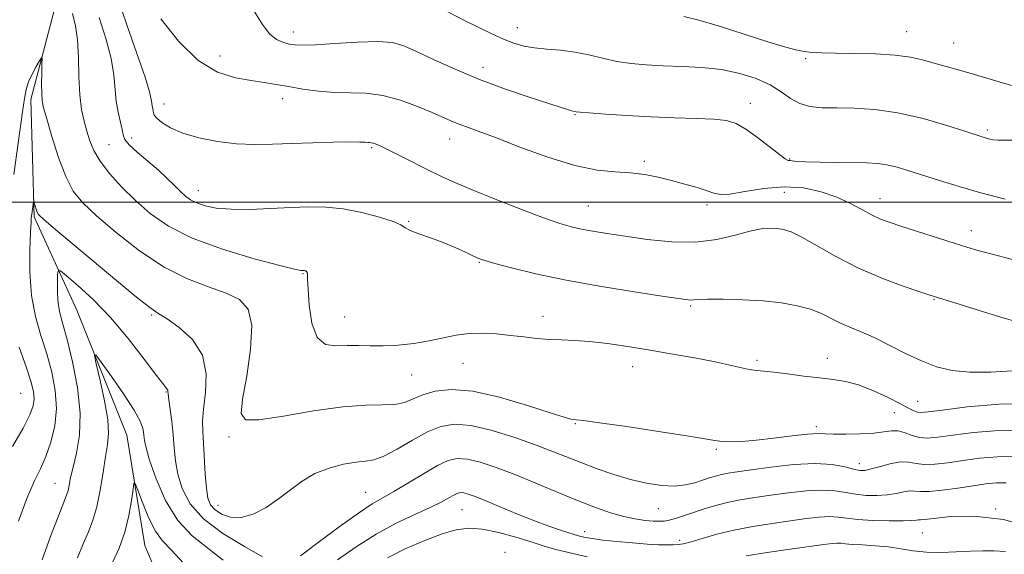
# Model space of a CAD drawing. Extents: x 2089800 to 2092700, y 324800 to 327700.
# Drawn here: x 2090229 to 2090464, y 325416 to 325544 of the extents above; entities that cross this region are included whole.
import ezdxf

# ---------------------------------------------------------------- set-up
doc = ezdxf.new("R2010")
doc.units = 0
doc.header["$MEASUREMENT"] = 0
for name, color, linetype, lineweight in [('32000', 7, 'Continuous', 0), ('DTM HARD BREAKLINE', 7, 'Continuous', 0), ('DTM SPOT ELEVATION', 2, 'Continuous', 13), ('INDEX CONTOUR', 41, 'Continuous', 13), ('INTERMEDIATE CONTOUR', 44, 'Continuous', 0)]:
    doc.layers.add(name, color=color, linetype=linetype, lineweight=lineweight)

msp = doc.modelspace()

# ---------------------------------------------------------------- linework, layer by layer
at = {"layer": '32000', "flags": 128}
msp.add_lwpolyline([(2090000, 325500), (2092500, 325500)], dxfattribs=at)
at = {"layer": 'DTM HARD BREAKLINE'}
msp.add_polyline3d([(2090237.47, 325545.38, 1146.58), (2090231.97, 325524.45, 1145.43), (2090232.79, 325496.46, 1143.78), (2090243.01, 325474.18, 1140.57), (2090254.89, 325444.3, 1138.82), (2090259.24, 325418, 1136.81), (2090270.57, 325391.05, 1134.05), (2090282.69, 325381.57, 1131.71), (2090300.74, 325379.02, 1130.47), (2090324.07, 325379.9, 1128.91), (2090352.11, 325384.22, 1126.53), (2090382.41, 325382.68, 1124.6), (2090410.19, 325365.43, 1122.9), (2090432.69, 325345.92, 1121.21), (2090451.76, 325332.27, 1119.33), (2090472, 325318.62, 1117.12)], dxfattribs=at)
at = {"layer": 'DTM SPOT ELEVATION'}
for p in [(2090294.68, 325540.61, 1156.6), (2090348.1, 325541.66, 1158.7), (2090441.09, 325540.67, 1160.8), (2090452.29, 325537.94, 1160.8), (2090277.13, 325534.87, 1154.8), (2090417, 325534.24, 1159.8), (2090339.9, 325532.16, 1156.6), (2090263.82, 325523.44, 1152.7), (2090292.13, 325524.66, 1153.4), (2090403.73, 325523.56, 1156.6), (2090361.93, 325520.89, 1155.9), (2090460.35, 325517.18, 1158.3), (2090250.66, 325513.68, 1149), (2090256.04, 325515.28, 1150.7), (2090331.94, 325515.05, 1153.3), (2090313.33, 325513.01, 1151.8), (2090378.44, 325509.68, 1154.3), (2090413.13, 325510.24, 1156.1), (2090271.98, 325502.71, 1150.7), (2090411.84, 325502.31, 1153), (2090434.67, 325500.81, 1154.7), (2090365.05, 325499.03, 1152.9), (2090393.4, 325499.26, 1153.6), (2090322.22, 325495.4, 1150.1), (2090456.48, 325493.14, 1154.6), (2090339.07, 325485.63, 1149.9), (2090296.95, 325482.87, 1147.9), (2090447.57, 325476.74, 1151.9), (2090389.54, 325475.2, 1149.8), (2090260.81, 325473.02, 1143.8), (2090306.89, 325472.52, 1148.9), (2090354.22, 325472.67, 1148.6), (2090405.38, 325462.21, 1148.3), (2090422.14, 325462.68, 1148.7), (2090335.19, 325461.47, 1147.1), (2090375.69, 325460.66, 1147.3), (2090322.89, 325458.7, 1147.2), (2090229.56, 325454.32, 1147.2), (2090264.27, 325454.67, 1141.9), (2090443.69, 325452.39, 1148.9), (2090438.09, 325449.7, 1147), (2090361.99, 325447.09, 1145.9), (2090419.54, 325446.38, 1146.4), (2090279.3, 325443.91, 1145.7), (2090395.66, 325440.96, 1145.8), (2090429.77, 325437.55, 1144.6), (2090237.76, 325432.83, 1142.9), (2090311.91, 325430.72, 1142.9), (2090276.71, 325427.58, 1144.8), (2090381.81, 325426.8, 1143.1), (2090462.34, 325426.68, 1140), (2090334.9, 325426.52, 1139), (2090364.19, 325421.33, 1140.6), (2090444.85, 325421, 1139.1), (2090386.91, 325419.24, 1140.4), (2090345.19, 325416.34, 1136.2)]:
    msp.add_point(p, dxfattribs=at)
at = {"layer": 'INDEX CONTOUR'}
for points in [[(2090387.893, 325544.313, 1160), (2090391.424, 325543.441, 1160), (2090396.617, 325541.885, 1160), (2090407.939, 325538.273, 1160), (2090411.881, 325537.075, 1160), (2090414.603, 325536.355, 1160), (2090416.639, 325535.952, 1160), (2090418.53, 325535.724, 1160), (2090420.822, 325535.604, 1160), (2090424.063, 325535.544, 1160), (2090428.556, 325535.49, 1160), (2090433.624, 325535.362, 1160), (2090438.344, 325535.075, 1160), (2090442.023, 325534.573, 1160), (2090444.878, 325533.924, 1160), (2090447.355, 325533.225, 1160), (2090452.807, 325531.737, 1160), (2090456.466, 325530.686, 1160), (2090461.038, 325529.303, 1160), (2090466.093, 325527.82, 1160)], [(2090248.293, 325544.087, 1150), (2090249.961, 325538.83, 1150), (2090251.192, 325534.244, 1150), (2090251.845, 325530.362, 1150), (2090252.396, 325524.116, 1150), (2090252.837, 325521.441, 1150), (2090253.78, 325517.285, 1150), (2090254.017, 325516.004, 1150), (2090254.422, 325514.941, 1150), (2090255.453, 325513.673, 1150), (2090257.403, 325511.889, 1150), (2090259.911, 325509.767, 1150), (2090262.441, 325507.601, 1150), (2090264.568, 325505.639, 1150), (2090266.285, 325503.945, 1150), (2090267.685, 325502.539, 1150), (2090268.89, 325501.424, 1150), (2090270.116, 325500.53, 1150), (2090271.604, 325499.77, 1150), (2090273.589, 325499.089, 1150), (2090276.262, 325498.551, 1150), (2090279.808, 325498.254, 1150), (2090284.282, 325498.253, 1150), (2090289.232, 325498.446, 1150), (2090294.072, 325498.692, 1150), (2090298.384, 325498.85, 1150), (2090302.407, 325498.779, 1150), (2090306.544, 325498.342, 1150), (2090311.004, 325497.47, 1150), (2090315.238, 325496.37, 1150), (2090318.5, 325495.319, 1150), (2090320.327, 325494.519, 1150), (2090321.376, 325493.876, 1150), (2090322.581, 325493.22, 1150), (2090324.653, 325492.413, 1150), (2090327.398, 325491.446, 1150), (2090330.396, 325490.341, 1150), (2090333.266, 325489.146, 1150), (2090335.76, 325488.007, 1150), (2090337.67, 325487.095, 1150), (2090338.97, 325486.506, 1150), (2090340.36, 325486.022, 1150), (2090342.725, 325485.342, 1150), (2090346.776, 325484.253, 1150), (2090352.525, 325482.849, 1150), (2090359.813, 325481.303, 1150), (2090368.254, 325479.79, 1150), (2090376.561, 325478.454, 1150), (2090383.222, 325477.446, 1150), (2090387.147, 325476.861, 1150), (2090388.944, 325476.617, 1150), (2090389.644, 325476.583, 1150), (2090390.207, 325476.64, 1150), (2090391.303, 325476.726, 1150), (2090393.532, 325476.793, 1150), (2090397.264, 325476.793, 1150), (2090401.948, 325476.678, 1150), (2090406.804, 325476.402, 1150), (2090411.182, 325475.927, 1150), (2090414.951, 325475.252, 1150), (2090418.113, 325474.383, 1150), (2090420.709, 325473.346, 1150), (2090425.153, 325471.137, 1150), (2090427.513, 325470.12, 1150), (2090430.191, 325469.026, 1150), (2090433.309, 325467.638, 1150), (2090436.914, 325465.838, 1150), (2090440.779, 325463.865, 1150), (2090444.605, 325462.051, 1150), (2090448.215, 325460.67, 1150), (2090451.93, 325459.773, 1150), (2090456.191, 325459.356, 1150), (2090461.204, 325459.38, 1150), (2090466.228, 325459.672, 1150)], [(2090243.147, 325415.033, 1140), (2090244.5, 325418.349, 1140), (2090245.742, 325421.224, 1140), (2090246.831, 325424.004, 1140), (2090247.771, 325427.224, 1140), (2090248.57, 325431.206, 1140), (2090249.251, 325435.447, 1140), (2090249.842, 325439.235, 1140), (2090250.335, 325442.127, 1140), (2090250.569, 325444.762, 1140), (2090250.351, 325448.046, 1140), (2090249.581, 325452.533, 1140), (2090248.544, 325457.363, 1140), (2090247.62, 325461.325, 1140), (2090247.171, 325463.422, 1140), (2090247.48, 325463.533, 1140), (2090248.814, 325461.752, 1140), (2090251.253, 325458.332, 1140), (2090254.143, 325454.164, 1140), (2090256.648, 325450.295, 1140), (2090258.135, 325447.531, 1140), (2090258.788, 325445.694, 1140), (2090258.998, 325444.368, 1140), (2090259.135, 325443.097, 1140), (2090259.494, 325441.296, 1140), (2090260.346, 325438.343, 1140), (2090261.908, 325433.9, 1140), (2090264.173, 325428.749, 1140), (2090267.076, 325423.953, 1140), (2090270.514, 325420.287, 1140), (2090274.219, 325417.368, 1140), (2090277.886, 325414.523, 1140)], [(2090305.223, 325414.593, 1140), (2090309.673, 325417.704, 1140), (2090314.445, 325420.722, 1140), (2090319.223, 325423.29, 1140), (2090323.64, 325425.383, 1140), (2090327.311, 325427.059, 1140), (2090329.962, 325428.371, 1140), (2090331.752, 325429.354, 1140), (2090332.947, 325430.034, 1140), (2090333.806, 325430.442, 1140), (2090334.536, 325430.604, 1140), (2090335.334, 325430.547, 1140), (2090336.415, 325430.275, 1140), (2090338.062, 325429.694, 1140), (2090340.574, 325428.686, 1140), (2090348.182, 325425.499, 1140), (2090352.208, 325423.875, 1140), (2090355.664, 325422.592, 1140), (2090358.41, 325421.657, 1140), (2090361.665, 325420.621, 1140), (2090362.507, 325420.37, 1140), (2090363.305, 325420.165, 1140), (2090364.412, 325419.924, 1140), (2090366.081, 325419.635, 1140), (2090368.542, 325419.301, 1140), (2090371.88, 325418.935, 1140), (2090375.607, 325418.591, 1140), (2090379.087, 325418.323, 1140), (2090381.822, 325418.179, 1140), (2090383.852, 325418.132, 1140), (2090385.349, 325418.142, 1140), (2090386.535, 325418.196, 1140), (2090387.806, 325418.391, 1140), (2090389.604, 325418.853, 1140), (2090392.27, 325419.655, 1140), (2090395.737, 325420.66, 1140), (2090399.837, 325421.678, 1140), (2090404.368, 325422.55, 1140), (2090408.99, 325423.278, 1140), (2090413.332, 325423.891, 1140), (2090417.087, 325424.404, 1140), (2090420.209, 325424.763, 1140), (2090422.72, 325424.904, 1140), (2090424.739, 325424.788, 1140), (2090426.764, 325424.514, 1140), (2090429.393, 325424.213, 1140), (2090432.976, 325423.993, 1140), (2090436.873, 325423.875, 1140), (2090440.201, 325423.86, 1140), (2090442.295, 325423.935, 1140), (2090443.382, 325424.041, 1140), (2090443.908, 325424.112, 1140), (2090444.355, 325424.113, 1140), (2090445.352, 325424.163, 1140), (2090447.566, 325424.413, 1140), (2090451.513, 325424.879, 1140), (2090457.132, 325425.022, 1140), (2090464.208, 325424.164, 1140), (2090472.354, 325421.871, 1140)]]:
    msp.add_polyline3d(points, dxfattribs=at)
at = {"layer": 'INTERMEDIATE CONTOUR'}
for points in [[(2090252.651, 325548.906, 1152), (2090254.919, 325542.314, 1152), (2090257.315, 325535.473, 1152), (2090259.261, 325529.786, 1152), (2090260.335, 325526.285, 1152), (2090260.745, 325524.507, 1152), (2090260.858, 325523.615, 1152), (2090260.972, 325522.919, 1152), (2090261.103, 325522.29, 1152), (2090261.195, 325521.749, 1152), (2090261.247, 325521.282, 1152), (2090261.457, 325520.759, 1152), (2090262.066, 325520.019, 1152), (2090263.302, 325518.959, 1152), (2090265.318, 325517.704, 1152), (2090268.247, 325516.433, 1152), (2090272.123, 325515.312, 1152), (2090276.574, 325514.437, 1152), (2090281.127, 325513.887, 1152), (2090285.444, 325513.705, 1152), (2090289.724, 325513.782, 1152), (2090294.298, 325513.972, 1152), (2090299.315, 325514.151, 1152), (2090304.178, 325514.279, 1152), (2090308.105, 325514.341, 1152), (2090310.537, 325514.33, 1152), (2090311.789, 325514.277, 1152), (2090312.403, 325514.225, 1152), (2090312.841, 325514.201, 1152), (2090313.261, 325514.168, 1152), (2090313.745, 325514.07, 1152), (2090314.414, 325513.839, 1152), (2090315.547, 325513.338, 1152), (2090317.461, 325512.407, 1152), (2090320.326, 325510.969, 1152), (2090327.074, 325507.559, 1152), (2090330.043, 325506.09, 1152), (2090333.192, 325504.635, 1152), (2090337.319, 325502.88, 1152), (2090342.877, 325500.643, 1152), (2090348.982, 325498.266, 1152), (2090354.412, 325496.226, 1152), (2090358.28, 325494.872, 1152), (2090361.026, 325494.062, 1152), (2090363.425, 325493.529, 1152), (2090366.162, 325493.041, 1152), (2090369.564, 325492.5, 1152), (2090373.866, 325491.848, 1152), (2090379.164, 325491.087, 1152), (2090384.978, 325490.494, 1152), (2090390.688, 325490.411, 1152), (2090395.772, 325491.049, 1152), (2090400.095, 325492.081, 1152), (2090403.621, 325493.043, 1152), (2090406.354, 325493.579, 1152), (2090408.464, 325493.738, 1152), (2090410.162, 325493.674, 1152), (2090411.7, 325493.465, 1152), (2090413.512, 325492.886, 1152), (2090416.072, 325491.634, 1152), (2090419.732, 325489.535, 1152), (2090424.33, 325486.912, 1152), (2090429.578, 325484.217, 1152), (2090435.113, 325481.837, 1152), (2090440.25, 325479.924, 1152), (2090444.228, 325478.567, 1152), (2090446.629, 325477.768, 1152), (2090448.406, 325477.195, 1152), (2090454.869, 325475.179, 1152), (2090459.684, 325473.691, 1152), (2090464.134, 325472.337, 1152), (2090467.343, 325471.416, 1152)], [(2090328.438, 325546.977, 1158), (2090335.526, 325543.337, 1158), (2090338.921, 325541.64, 1158), (2090342.032, 325540.156, 1158), (2090344.819, 325538.919, 1158), (2090347.294, 325537.956, 1158), (2090349.679, 325537.25, 1158), (2090352.25, 325536.777, 1158), (2090355.208, 325536.486, 1158), (2090358.458, 325536.223, 1158), (2090361.825, 325535.812, 1158), (2090365.171, 325535.138, 1158), (2090368.5, 325534.332, 1158), (2090371.846, 325533.588, 1158), (2090375.267, 325533.058, 1158), (2090378.909, 325532.723, 1158), (2090382.939, 325532.518, 1158), (2090387.447, 325532.366, 1158), (2090392.203, 325532.117, 1158), (2090396.905, 325531.606, 1158), (2090401.276, 325530.708, 1158), (2090405.165, 325529.465, 1158), (2090408.451, 325527.956, 1158), (2090411.09, 325526.296, 1158), (2090413.342, 325524.717, 1158), (2090415.54, 325523.488, 1158), (2090417.991, 325522.797, 1158), (2090420.881, 325522.519, 1158), (2090424.368, 325522.45, 1158), (2090428.572, 325522.381, 1158), (2090433.471, 325522.076, 1158), (2090439.003, 325521.292, 1158), (2090444.974, 325519.905, 1158), (2090450.652, 325518.257, 1158), (2090455.17, 325516.811, 1158), (2090459.349, 325515.461, 1158), (2090460.15, 325515.226, 1158), (2090460.918, 325515.03, 1158), (2090461.805, 325514.868, 1158), (2090462.855, 325514.775, 1158), (2090466.473, 325514.731, 1158)], [(2090241.903, 325544.988, 1148), (2090242.635, 325542.079, 1148), (2090243.122, 325538.701, 1148), (2090243.345, 325534.474, 1148), (2090243.456, 325529.867, 1148), (2090243.654, 325525.56, 1148), (2090244.085, 325522.069, 1148), (2090244.69, 325519.27, 1148), (2090245.361, 325516.877, 1148), (2090246.057, 325514.622, 1148), (2090247.008, 325512.306, 1148), (2090248.51, 325509.749, 1148), (2090250.774, 325506.83, 1148), (2090253.658, 325503.664, 1148), (2090256.934, 325500.426, 1148), (2090260.51, 325497.268, 1148), (2090264.845, 325494.24, 1148), (2090270.531, 325491.37, 1148), (2090277.787, 325488.717, 1148), (2090285.318, 325486.467, 1148), (2090291.451, 325484.839, 1148), (2090294.959, 325483.969, 1148), (2090296.409, 325483.658, 1148), (2090296.813, 325483.623, 1148), (2090297.018, 325483.631, 1148), (2090297.21, 325483.628, 1148), (2090297.407, 325483.607, 1148), (2090297.618, 325483.556, 1148), (2090297.814, 325483.437, 1148), (2090297.951, 325483.206, 1148), (2090298.012, 325482.738, 1148), (2090298.056, 325481.583, 1148), (2090298.167, 325479.209, 1148), (2090298.45, 325475.388, 1148), (2090299.105, 325471.108, 1148), (2090300.351, 325467.663, 1148), (2090302.325, 325465.993, 1148), (2090304.811, 325465.637, 1148), (2090307.51, 325465.779, 1148), (2090310.205, 325465.777, 1148), (2090313.012, 325465.659, 1148), (2090316.128, 325465.624, 1148), (2090319.674, 325465.827, 1148), (2090323.428, 325466.256, 1148), (2090327.089, 325466.86, 1148), (2090333.567, 325468.212, 1148), (2090336.672, 325468.635, 1148), (2090339.892, 325468.708, 1148), (2090343.185, 325468.508, 1148), (2090346.469, 325468.164, 1148), (2090349.673, 325467.789, 1148), (2090352.772, 325467.453, 1148), (2090355.754, 325467.21, 1148), (2090358.662, 325467.083, 1148), (2090361.753, 325466.963, 1148), (2090365.339, 325466.704, 1148), (2090369.643, 325466.199, 1148), (2090374.539, 325465.485, 1148), (2090379.812, 325464.633, 1148), (2090385.219, 325463.712, 1148), (2090390.394, 325462.781, 1148), (2090394.946, 325461.895, 1148), (2090398.574, 325461.107, 1148), (2090401.363, 325460.466, 1148), (2090403.491, 325460.015, 1148), (2090405.197, 325459.77, 1148), (2090406.965, 325459.606, 1148), (2090409.338, 325459.37, 1148), (2090412.664, 325458.956, 1148), (2090416.52, 325458.45, 1148), (2090420.286, 325457.987, 1148), (2090423.518, 325457.635, 1148), (2090426.461, 325457.185, 1148), (2090429.536, 325456.363, 1148), (2090433.004, 325455.002, 1148), (2090436.486, 325453.381, 1148), (2090439.442, 325451.884, 1148), (2090441.478, 325450.819, 1148), (2090442.769, 325450.165, 1148), (2090443.633, 325449.822, 1148), (2090444.492, 325449.715, 1148), (2090446.18, 325449.869, 1148), (2090449.638, 325450.335, 1148), (2090455.493, 325451.083, 1148), (2090463.134, 325451.758, 1148), (2090471.635, 325451.925, 1148)], [(2090285.297, 325545.591, 1156), (2090287.315, 325542.382, 1156), (2090288.98, 325540.122, 1156), (2090290.649, 325538.764, 1156), (2090292.29, 325538.061, 1156), (2090293.775, 325537.722, 1156), (2090295.121, 325537.51, 1156), (2090296.93, 325537.427, 1156), (2090299.952, 325537.53, 1156), (2090304.603, 325537.834, 1156), (2090309.975, 325538.163, 1156), (2090314.828, 325538.302, 1156), (2090318.3, 325538.051, 1156), (2090321.035, 325537.303, 1156), (2090324.05, 325535.976, 1156), (2090328.152, 325534.044, 1156), (2090333.269, 325531.721, 1156), (2090339.115, 325529.278, 1156), (2090345.317, 325526.969, 1156), (2090351.158, 325524.971, 1156), (2090360.336, 325521.999, 1156), (2090361.076, 325521.775, 1156), (2090361.494, 325521.671, 1156), (2090362.191, 325521.56, 1156), (2090363.094, 325521.465, 1156), (2090365.274, 325521.276, 1156), (2090369.155, 325520.974, 1156), (2090374.287, 325520.626, 1156), (2090380.005, 325520.32, 1156), (2090385.681, 325520.115, 1156), (2090390.843, 325519.957, 1156), (2090395.053, 325519.764, 1156), (2090398.065, 325519.427, 1156), (2090400.38, 325518.728, 1156), (2090402.688, 325517.423, 1156), (2090405.465, 325515.411, 1156), (2090410.686, 325511.315, 1156), (2090412.105, 325510.307, 1156), (2090412.819, 325509.949, 1156), (2090413.227, 325509.884, 1156), (2090413.742, 325509.816, 1156), (2090414.834, 325509.711, 1156), (2090416.988, 325509.597, 1156), (2090420.462, 325509.498, 1156), (2090424.611, 325509.42, 1156), (2090431.661, 325509.317, 1156), (2090434.122, 325509.189, 1156), (2090436.377, 325508.879, 1156), (2090438.811, 325508.306, 1156), (2090441.622, 325507.473, 1156), (2090448.944, 325505.131, 1156), (2090453.574, 325503.708, 1156), (2090458.817, 325502.199, 1156), (2090464.589, 325500.69, 1156)], [(2090263.057, 325543.721, 1154), (2090267.262, 325538.375, 1154), (2090271.914, 325533.774, 1154), (2090276.521, 325530.989, 1154), (2090280.816, 325529.654, 1154), (2090284.579, 325529.052, 1154), (2090287.704, 325528.575, 1154), (2090290.524, 325528.083, 1154), (2090293.486, 325527.55, 1154), (2090296.917, 325526.975, 1154), (2090300.685, 325526.464, 1154), (2090304.539, 325526.145, 1154), (2090308.301, 325526.069, 1154), (2090312.073, 325525.958, 1154), (2090316.026, 325525.454, 1154), (2090320.224, 325524.322, 1154), (2090324.3, 325522.829, 1154), (2090327.779, 325521.366, 1154), (2090332.26, 325519.387, 1154), (2090333.986, 325518.679, 1154), (2090335.971, 325517.947, 1154), (2090338.763, 325516.937, 1154), (2090342.932, 325515.369, 1154), (2090348.767, 325513.12, 1154), (2090355.446, 325510.682, 1154), (2090361.868, 325508.7, 1154), (2090367.176, 325507.638, 1154), (2090371.489, 325507.216, 1154), (2090375.173, 325506.975, 1154), (2090378.551, 325506.541, 1154), (2090381.775, 325505.9, 1154), (2090384.959, 325505.126, 1154), (2090388.142, 325504.291, 1154), (2090391.07, 325503.462, 1154), (2090393.42, 325502.705, 1154), (2090395.054, 325502.099, 1154), (2090396.601, 325501.782, 1154), (2090398.876, 325501.906, 1154), (2090402.461, 325502.518, 1154), (2090406.976, 325503.257, 1154), (2090411.808, 325503.653, 1154), (2090416.43, 325503.351, 1154), (2090420.664, 325502.449, 1154), (2090424.424, 325501.157, 1154), (2090427.645, 325499.68, 1154), (2090430.37, 325498.213, 1154), (2090432.666, 325496.944, 1154), (2090434.683, 325495.988, 1154), (2090436.901, 325495.153, 1154), (2090439.881, 325494.171, 1154), (2090452.445, 325490.156, 1154), (2090455.417, 325489.223, 1154), (2090458.077, 325488.439, 1154), (2090461.484, 325487.512, 1154), (2090466.307, 325486.26, 1154)], [(2090227.943, 325506.55, 1146), (2090229.996, 325521.548, 1146), (2090230.459, 325524.748, 1146), (2090230.889, 325526.899, 1146), (2090231.474, 325528.659, 1146), (2090232.332, 325530.523, 1146), (2090233.283, 325532.324, 1146), (2090234.072, 325533.729, 1146), (2090234.51, 325534.435, 1146), (2090234.662, 325534.267, 1146), (2090234.658, 325533.081, 1146), (2090234.613, 325530.878, 1146), (2090234.577, 325528.226, 1146), (2090234.586, 325525.84, 1146), (2090234.695, 325524.152, 1146), (2090235.041, 325522.477, 1146), (2090235.779, 325519.847, 1146), (2090237.008, 325515.644, 1146), (2090238.586, 325510.665, 1146), (2090240.313, 325506.055, 1146), (2090242.111, 325502.618, 1146), (2090244.395, 325499.795, 1146), (2090247.702, 325496.688, 1146), (2090252.372, 325492.685, 1146), (2090257.965, 325488.329, 1146), (2090263.842, 325484.453, 1146), (2090269.433, 325481.674, 1146), (2090274.439, 325479.763, 1146), (2090278.63, 325478.274, 1146), (2090281.8, 325476.716, 1146), (2090283.852, 325474.389, 1146), (2090284.719, 325470.548, 1146), (2090284.444, 325464.832, 1146), (2090283.519, 325458.427, 1146), (2090282.553, 325452.904, 1146), (2090282.187, 325449.489, 1146), (2090283.204, 325448.017, 1146), (2090286.428, 325447.985, 1146), (2090292.271, 325448.869, 1146), (2090299.506, 325450.107, 1146), (2090306.496, 325451.125, 1146), (2090311.949, 325451.517, 1146), (2090315.937, 325451.546, 1146), (2090318.878, 325451.646, 1146), (2090321.187, 325452.146, 1146), (2090323.286, 325452.969, 1146), (2090325.594, 325453.93, 1146), (2090328.516, 325454.815, 1146), (2090332.381, 325455.259, 1146), (2090337.501, 325454.862, 1146), (2090343.91, 325453.411, 1146), (2090350.523, 325451.435, 1146), (2090355.981, 325449.652, 1146), (2090359.282, 325448.611, 1146), (2090360.88, 325448.185, 1146), (2090361.589, 325448.083, 1146), (2090362.268, 325448.03, 1146), (2090363.963, 325447.832, 1146), (2090367.762, 325447.31, 1146), (2090374.234, 325446.368, 1146), (2090381.852, 325445.225, 1146), (2090388.566, 325444.178, 1146), (2090395.312, 325443.042, 1146), (2090397.061, 325442.832, 1146), (2090399.072, 325442.76, 1146), (2090401.693, 325442.846, 1146), (2090405.119, 325443.132, 1146), (2090409.368, 325443.623, 1146), (2090413.759, 325444.167, 1146), (2090417.435, 325444.574, 1146), (2090419.835, 325444.709, 1146), (2090421.586, 325444.658, 1146), (2090423.612, 325444.562, 1146), (2090426.564, 325444.541, 1146), (2090430.001, 325444.629, 1146), (2090433.209, 325444.839, 1146), (2090437.49, 325445.381, 1146), (2090439.073, 325445.334, 1146), (2090440.683, 325444.885, 1146), (2090442.374, 325444.254, 1146), (2090444.141, 325443.747, 1146), (2090446.062, 325443.607, 1146), (2090448.545, 325443.819, 1146), (2090452.08, 325444.304, 1146), (2090457.004, 325444.944, 1146), (2090463.04, 325445.459, 1146), (2090469.758, 325445.527, 1146)], [(2090229.022, 325423.802, 1144), (2090231.052, 325429.213, 1144), (2090232.789, 325433.24, 1144), (2090234.264, 325436.331, 1144), (2090235.58, 325439.266, 1144), (2090236.786, 325442.669, 1144), (2090237.706, 325446.535, 1144), (2090238.107, 325450.701, 1144), (2090237.829, 325455.022, 1144), (2090236.99, 325459.408, 1144), (2090235.782, 325463.789, 1144), (2090234.406, 325468.15, 1144), (2090233.115, 325472.703, 1144), (2090232.177, 325477.716, 1144), (2090231.774, 325483.259, 1144), (2090231.761, 325488.597, 1144), (2090231.909, 325492.793, 1144), (2090232.034, 325495.184, 1144), (2090232.112, 325496.197, 1144), (2090232.261, 325497.118, 1144), (2090232.666, 325500.028, 1144), (2090232.721, 325500.025, 1144), (2090232.824, 325499.691, 1144), (2090233.008, 325499.057, 1144), (2090233.243, 325498.292, 1144), (2090233.482, 325497.599, 1144), (2090233.853, 325496.995, 1144), (2090235.183, 325495.751, 1144), (2090238.47, 325492.95, 1144), (2090244.224, 325488.105, 1144), (2090250.998, 325482.442, 1144), (2090256.857, 325477.614, 1144), (2090260.419, 325474.807, 1144), (2090262.512, 325473.342, 1144), (2090264.522, 325472.07, 1144), (2090267.428, 325470.049, 1144), (2090270.599, 325467.135, 1144), (2090272.997, 325463.397, 1144), (2090273.884, 325458.998, 1144), (2090273.708, 325454.502, 1144), (2090273.213, 325450.574, 1144), (2090272.995, 325447.641, 1144), (2090273.053, 325445.18, 1144), (2090273.24, 325442.428, 1144), (2090273.648, 325435.031, 1144), (2090273.899, 325431.649, 1144), (2090274.247, 325429.293, 1144), (2090274.849, 325427.738, 1144), (2090275.885, 325426.566, 1144), (2090277.491, 325425.486, 1144), (2090279.625, 325424.728, 1144), (2090282.197, 325424.65, 1144), (2090285.1, 325425.498, 1144), (2090288.151, 325427.082, 1144), (2090291.149, 325429.101, 1144), (2090293.967, 325431.266, 1144), (2090296.777, 325433.353, 1144), (2090299.82, 325435.149, 1144), (2090303.227, 325436.487, 1144), (2090306.65, 325437.381, 1144), (2090309.629, 325437.885, 1144), (2090311.886, 325438.121, 1144), (2090313.876, 325438.461, 1144), (2090316.24, 325439.34, 1144), (2090319.423, 325441.027, 1144), (2090323.083, 325443.13, 1144), (2090326.683, 325445.09, 1144), (2090329.888, 325446.428, 1144), (2090333.135, 325446.979, 1144), (2090337.071, 325446.657, 1144), (2090342.084, 325445.465, 1144), (2090347.567, 325443.748, 1144), (2090352.663, 325441.942, 1144), (2090356.754, 325440.383, 1144), (2090363.514, 325437.695, 1144), (2090367.206, 325436.313, 1144), (2090371.164, 325434.962, 1144), (2090375.16, 325433.778, 1144), (2090378.99, 325432.881, 1144), (2090382.523, 325432.335, 1144), (2090385.648, 325432.187, 1144), (2090388.287, 325432.446, 1144), (2090390.494, 325432.969, 1144), (2090392.357, 325433.576, 1144), (2090393.965, 325434.119, 1144), (2090395.429, 325434.573, 1144), (2090396.859, 325434.943, 1144), (2090398.437, 325435.252, 1144), (2090400.62, 325435.589, 1144), (2090403.933, 325436.059, 1144), (2090408.654, 325436.703, 1144), (2090414.065, 325437.302, 1144), (2090419.198, 325437.575, 1144), (2090423.279, 325437.335, 1144), (2090426.289, 325436.787, 1144), (2090428.404, 325436.232, 1144), (2090429.854, 325435.925, 1144), (2090431.093, 325435.929, 1144), (2090432.634, 325436.262, 1144), (2090434.822, 325436.885, 1144), (2090437.344, 325437.547, 1144), (2090439.719, 325437.942, 1144), (2090441.621, 325437.867, 1144), (2090443.33, 325437.545, 1144), (2090445.283, 325437.303, 1144), (2090447.82, 325437.39, 1144), (2090450.933, 325437.756, 1144), (2090454.523, 325438.274, 1144), (2090458.493, 325438.81, 1144), (2090462.771, 325439.193, 1144), (2090467.285, 325439.245, 1144)], [(2090234.724, 325414.587, 1142), (2090236.767, 325420.341, 1142), (2090238.666, 325425.262, 1142), (2090239.886, 325428.316, 1142), (2090240.531, 325429.976, 1142), (2090240.867, 325431.09, 1142), (2090241.135, 325432.396, 1142), (2090241.49, 325434.2, 1142), (2090242.061, 325436.697, 1142), (2090242.885, 325440.059, 1142), (2090243.611, 325444.351, 1142), (2090243.793, 325449.611, 1142), (2090243.135, 325455.712, 1142), (2090241.933, 325461.873, 1142), (2090240.637, 325467.148, 1142), (2090239.613, 325470.871, 1142), (2090238.91, 325473.507, 1142), (2090238.499, 325475.799, 1142), (2090238.338, 325478.289, 1142), (2090238.338, 325480.718, 1142), (2090238.399, 325482.621, 1142), (2090238.517, 325483.601, 1142), (2090239.069, 325483.535, 1142), (2090240.529, 325482.366, 1142), (2090243.22, 325480.063, 1142), (2090246.861, 325476.707, 1142), (2090251.018, 325472.401, 1142), (2090255.25, 325467.39, 1142), (2090259.079, 325462.465, 1142), (2090262.009, 325458.558, 1142), (2090263.709, 325456.335, 1142), (2090264.452, 325455.401, 1142), (2090264.67, 325455.097, 1142), (2090264.732, 325454.818, 1142), (2090264.792, 325454.166, 1142), (2090264.942, 325452.801, 1142), (2090265.622, 325447.56, 1142), (2090265.975, 325444.379, 1142), (2090266.244, 325441.278, 1142), (2090266.565, 325438.2, 1142), (2090267.122, 325434.996, 1142), (2090268.142, 325431.563, 1142), (2090270.023, 325427.974, 1142), (2090273.21, 325424.35, 1142), (2090277.86, 325420.842, 1142), (2090282.984, 325417.719, 1142), (2090287.31, 325415.283, 1142)], [(2090227.597, 325441.595, 1146), (2090230.163, 325446.013, 1146), (2090231.78, 325449.162, 1146), (2090232.554, 325451.302, 1146), (2090232.765, 325452.963, 1146), (2090232.625, 325454.678, 1146), (2090232.06, 325456.988, 1146), (2090230.926, 325460.431, 1146), (2090229.194, 325465.325, 1146)], [(2090296.345, 325415.545, 1142), (2090300.549, 325418.697, 1142), (2090305.581, 325422.426, 1142), (2090310.2, 325425.732, 1142), (2090313.513, 325427.903, 1142), (2090316.046, 325429.372, 1142), (2090318.675, 325430.86, 1142), (2090322.024, 325432.881, 1142), (2090325.696, 325435.123, 1142), (2090329.041, 325437.065, 1142), (2090331.617, 325438.288, 1142), (2090333.807, 325438.773, 1142), (2090336.202, 325438.602, 1142), (2090339.284, 325437.855, 1142), (2090343.092, 325436.601, 1142), (2090347.555, 325434.909, 1142), (2090352.542, 325432.878, 1142), (2090357.678, 325430.733, 1142), (2090362.528, 325428.732, 1142), (2090366.752, 325427.084, 1142), (2090370.377, 325425.814, 1142), (2090373.525, 325424.904, 1142), (2090376.289, 325424.324, 1142), (2090378.643, 325423.995, 1142), (2090380.532, 325423.831, 1142), (2090381.958, 325423.764, 1142), (2090383.15, 325423.82, 1142), (2090384.394, 325424.046, 1142), (2090385.927, 325424.474, 1142), (2090387.789, 325425.079, 1142), (2090389.973, 325425.821, 1142), (2090392.464, 325426.652, 1142), (2090395.219, 325427.493, 1142), (2090398.191, 325428.257, 1142), (2090401.356, 325428.886, 1142), (2090404.799, 325429.432, 1142), (2090408.633, 325429.975, 1142), (2090412.869, 325430.553, 1142), (2090417.137, 325431.033, 1142), (2090420.959, 325431.239, 1142), (2090424.008, 325431.061, 1142), (2090426.527, 325430.651, 1142), (2090428.899, 325430.223, 1142), (2090431.415, 325429.959, 1142), (2090433.982, 325429.903, 1142), (2090436.417, 325430.061, 1142), (2090438.559, 325430.41, 1142), (2090440.363, 325430.794, 1142), (2090441.813, 325431.026, 1142), (2090442.988, 325430.99, 1142), (2090444.342, 325430.854, 1142), (2090446.424, 325430.858, 1142), (2090449.578, 325431.173, 1142), (2090453.322, 325431.692, 1142), (2090456.965, 325432.244, 1142), (2090459.982, 325432.676, 1142), (2090462.501, 325432.928, 1142), (2090464.813, 325432.963, 1142)], [(2090251.588, 325414.05, 1138), (2090253.049, 325417.388, 1138), (2090254.397, 325421.185, 1138), (2090255.382, 325425.129, 1138), (2090256.021, 325428.731, 1138), (2090256.394, 325431.459, 1138), (2090256.616, 325432.858, 1138), (2090256.91, 325432.794, 1138), (2090257.528, 325431.213, 1138), (2090258.642, 325428.23, 1138), (2090260.117, 325424.635, 1138), (2090261.737, 325421.385, 1138), (2090263.402, 325419.09, 1138), (2090265.484, 325416.936, 1138), (2090268.462, 325413.764, 1138)], [(2090317.155, 325415.073, 1138), (2090321.537, 325417.258, 1138), (2090326.057, 325419.207, 1138), (2090330.177, 325420.75, 1138), (2090333.544, 325421.744, 1138), (2090336.559, 325422.142, 1138), (2090339.808, 325421.921, 1138), (2090343.68, 325421.115, 1138), (2090347.76, 325419.982, 1138), (2090351.436, 325418.84, 1138), (2090354.332, 325417.921, 1138), (2090357.031, 325417.127, 1138), (2090360.354, 325416.282, 1138), (2090364.81, 325415.271, 1138)], [(2090402.742, 325415.517, 1138), (2090407.753, 325416.342, 1138), (2090413.228, 325417.142, 1138), (2090421.303, 325418.254, 1138), (2090423.281, 325418.495, 1138), (2090424.481, 325418.568, 1138), (2090425.402, 325418.516, 1138), (2090426.471, 325418.391, 1138), (2090428.098, 325418.246, 1138), (2090430.554, 325418.114, 1138), (2090433.563, 325417.938, 1138), (2090436.709, 325417.636, 1138), (2090439.687, 325417.172, 1138), (2090442.628, 325416.686, 1138), (2090445.774, 325416.36, 1138), (2090449.269, 325416.321, 1138), (2090452.879, 325416.471, 1138), (2090456.271, 325416.656, 1138), (2090459.22, 325416.748, 1138), (2090461.92, 325416.717, 1138), (2090464.673, 325416.559, 1138)]]:
    msp.add_polyline3d(points, dxfattribs=at)

doc.saveas('drawing.dxf')
